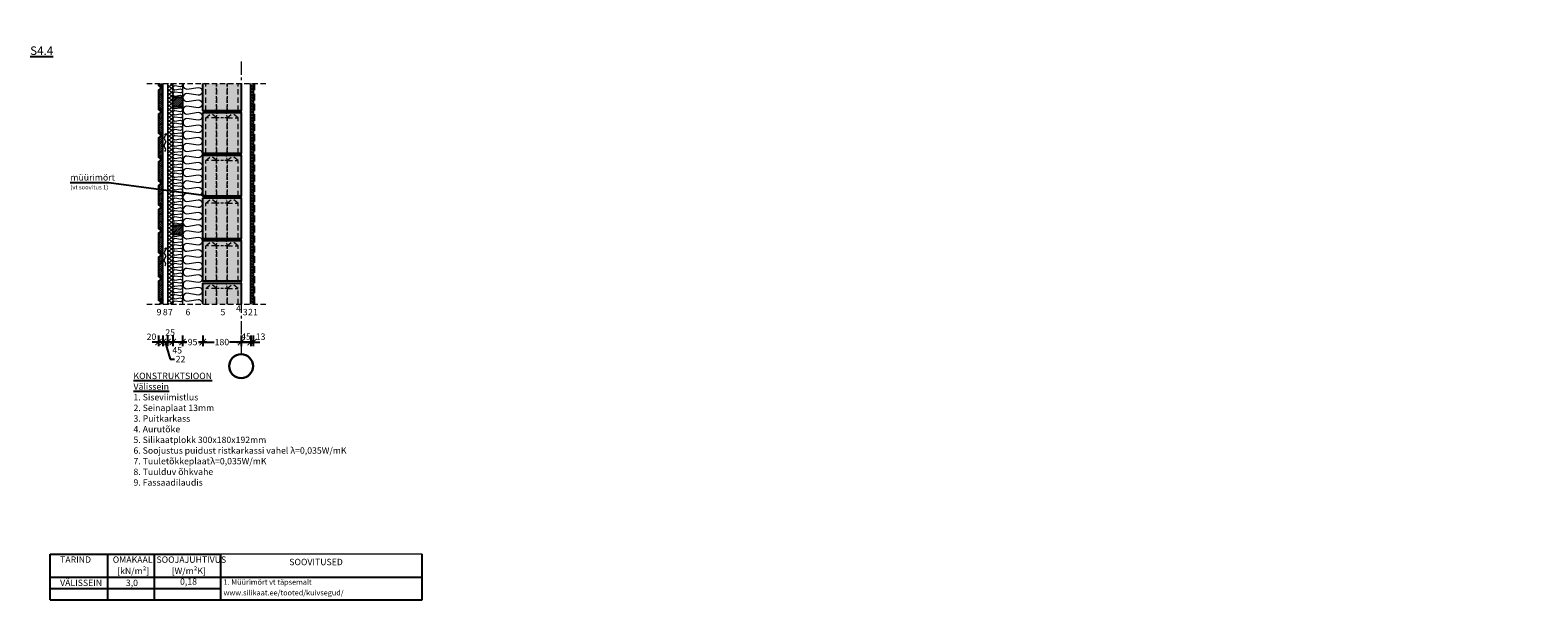
# Model space of a CAD drawing. Units: millimetres. Extents: x 16700 to 44994, y -2850 to -175.
import ezdxf
from ezdxf.enums import TextEntityAlignment as Align

# ---------------------------------------------------------------- set-up
doc = ezdxf.new("R2010")
doc.units = ezdxf.units.MM
for name, pattern in [('CENTER', [50.8, 31.75, -6.35, 6.35, -6.35]), ('DASHEDX2', [38.1, 25.4, -12.7]), ('HIDDEN', [9.525, 6.35, -3.175])]:
    doc.linetypes.add(name, pattern=pattern)
for name, color, linetype in [('AR_Betoon', 153, 'Continuous'), ('AR_Kivi', 7, 'Continuous'), ('AR_Puit', 7, 'Continuous'), ('AR_Tekst', 7, 'Continuous')]:
    doc.layers.add(name, color=color, linetype=linetype)
for name, color, linetype, lineweight in [('AR_Hydro', 140, 'Continuous', 9), ('AR_Mõõt', 7, 'Continuous', 9), ('AR_Soojustus', 252, 'Continuous', 13), ('AR_Telg', 240, 'CENTER', 13), ('AR_Viimistlus', 40, 'Continuous', 9), ('AR_Vormistus', 252, 'Continuous', 5)]:
    doc.layers.add(name, color=color, linetype=linetype, lineweight=lineweight)
doc.styles.add('Tekst30_isocpeur', font='isocpeur.ttf', dxfattribs={"height": 30})
doc.dimstyles.new('Mõõt30', dxfattribs={"dimtxt": 30, "dimasz": 30, "dimexe": 20, "dimexo": 1.5, "dimgap": 10, "dimtad": 0, "dimdec": 0, "dimzin": 3, "dimdsep": 46, "dimtxsty": 'Tekst30_isocpeur', "dimblk": 'ARCHTICK', "dimcen": 1, "dimdle": 20, "dimazin": 2, "dimtfac": 1, "dimtdec": 0, "dimtofl": 0, "dimtmove": 1, "dimatfit": 0, "dimfxl": 30, "dimfxlon": 1, "dimfrac": 1, "dimtolj": 1, "dimtzin": 0, "dimarcsym": 0})

# ---------------------------------------------------------------- blocks, each defined once
blk = doc.blocks.new('_ArchTick')
at = {"color": 0, "linetype": 'ByBlock', "const_width": 0.15}
blk.add_lwpolyline([(-0.5, -0.5), (0.5, 0.5)], dxfattribs=at)
blk = doc.blocks.new('*D162')
at = {"layer": 'AR_Mõõt', "color": 0, "lineweight": -2}
for p, q in [((17509.6, -1609.5), (17509.6, -1659.5)), ((17689.6, -1609.5), (17689.6, -1659.5)), ((17489.6, -1639.5), (17564.1, -1639.5)), ((17709.6, -1639.5), (17635.1, -1639.5))]:
    blk.add_line(p, q, dxfattribs=at)
at = {"layer": 'Defpoints', "color": 0}
for p in [(17509.6, -1461.4), (17689.6, -1461.4), (17509.6, -1639.5)]:
    blk.add_point(p, dxfattribs=at)
at = {"layer": 'AR_Mõõt', "color": 0, "lineweight": -2, "xscale": 30, "yscale": 30, "zscale": 30, "rotation": 180}
blk.add_blockref('_ArchTick', (17509.6, -1639.5), dxfattribs=at)
at = {"layer": 'AR_Mõõt', "color": 0, "lineweight": -2, "xscale": 30, "yscale": 30, "zscale": 30}
blk.add_blockref('_ArchTick', (17689.6, -1639.5), dxfattribs=at)
at = {"layer": 'AR_Mõõt', "color": 0, "insert": (17599.6, -1639.5), "char_height": 30, "attachment_point": 5, "style": 'Tekst30_isocpeur'}
blk.add_mtext('\\A1;180', dxfattribs=at)
blk = doc.blocks.new('*D152')
at = {"layer": 'AR_Mõõt', "color": 0, "lineweight": -2}
for p, q in [((17414.6, -1609.5), (17414.6, -1659.5)), ((17509.6, -1609.5), (17509.6, -1659.5)), ((17394.6, -1639.5), (17434.1, -1639.5)), ((17529.6, -1639.5), (17490.1, -1639.5))]:
    blk.add_line(p, q, dxfattribs=at)
at = {"layer": 'Defpoints', "color": 0}
for p in [(17414.6, -1461.4), (17509.6, -1461.4), (17414.6, -1639.5)]:
    blk.add_point(p, dxfattribs=at)
at = {"layer": 'AR_Mõõt', "color": 0, "lineweight": -2, "xscale": 30, "yscale": 30, "zscale": 30, "rotation": 180}
blk.add_blockref('_ArchTick', (17414.6, -1639.5), dxfattribs=at)
at = {"layer": 'AR_Mõõt', "color": 0, "lineweight": -2, "xscale": 30, "yscale": 30, "zscale": 30}
blk.add_blockref('_ArchTick', (17509.6, -1639.5), dxfattribs=at)
at = {"layer": 'AR_Mõõt', "color": 0, "insert": (17462.1, -1639.5), "char_height": 30, "attachment_point": 5, "style": 'Tekst30_isocpeur'}
blk.add_mtext('\\A1;95', dxfattribs=at)
blk = doc.blocks.new('*D153')
at = {"layer": 'AR_Mõõt', "color": 0, "lineweight": -2}
for p, q in [((17369.6, -1609.5), (17369.6, -1659.5)), ((17414.6, -1609.5), (17414.6, -1659.5)), ((17434.6, -1639.5), (17349.6, -1639.5))]:
    blk.add_line(p, q, dxfattribs=at)
at = {"layer": 'Defpoints', "color": 0}
for p in [(17369.6, -1461.4), (17414.6, -1461.4), (17369.6, -1639.5)]:
    blk.add_point(p, dxfattribs=at)
at = {"layer": 'AR_Mõõt', "color": 0, "lineweight": -2, "xscale": 30, "yscale": 30, "zscale": 30, "rotation": 180}
blk.add_blockref('_ArchTick', (17369.6, -1639.5), dxfattribs=at)
at = {"layer": 'AR_Mõõt', "color": 0, "lineweight": -2, "xscale": 30, "yscale": 30, "zscale": 30}
blk.add_blockref('_ArchTick', (17414.6, -1639.5), dxfattribs=at)
at = {"layer": 'AR_Mõõt', "color": 0, "insert": (17389.8, -1678.2), "char_height": 30, "attachment_point": 5, "style": 'Tekst30_isocpeur'}
blk.add_mtext('\\A1;45', dxfattribs=at)
blk = doc.blocks.new('*D154')
at = {"layer": 'AR_Mõõt', "color": 0, "lineweight": -2}
for p, q in [((17344.6, -1609.5), (17344.6, -1659.5)), ((17369.6, -1609.5), (17369.6, -1659.5)), ((17389.6, -1639.5), (17324.6, -1639.5))]:
    blk.add_line(p, q, dxfattribs=at)
at = {"layer": 'Defpoints', "color": 0}
for p in [(17344.6, -1461.4), (17369.6, -1461.4), (17344.6, -1639.5)]:
    blk.add_point(p, dxfattribs=at)
at = {"layer": 'AR_Mõõt', "color": 0, "lineweight": -2, "xscale": 30, "yscale": 30, "zscale": 30, "rotation": 180}
blk.add_blockref('_ArchTick', (17344.6, -1639.5), dxfattribs=at)
at = {"layer": 'AR_Mõõt', "color": 0, "lineweight": -2, "xscale": 30, "yscale": 30, "zscale": 30}
blk.add_blockref('_ArchTick', (17369.6, -1639.5), dxfattribs=at)
at = {"layer": 'AR_Mõõt', "color": 0, "insert": (17356.9, -1594.6), "char_height": 30, "attachment_point": 5, "style": 'Tekst30_isocpeur'}
blk.add_mtext('\\A1;25', dxfattribs=at)
blk = doc.blocks.new('*D155')
at = {"layer": 'AR_Mõõt', "color": 0, "lineweight": -2}
for p, q in [((17322.6, -1609.5), (17322.6, -1659.5)), ((17344.6, -1609.5), (17344.6, -1659.5)), ((17322.6, -1639.5), (17292.6, -1639.5)), ((17344.6, -1639.5), (17322.6, -1639.5)), ((17333.6, -1639.5), (17357.6, -1719.5)), ((17344.6, -1639.5), (17374.6, -1639.5)), ((17357.6, -1719.5), (17377.6, -1719.5))]:
    blk.add_line(p, q, dxfattribs=at)
at = {"layer": 'Defpoints', "color": 0}
for p in [(17322.6, -1461.4), (17344.6, -1461.4), (17322.6, -1639.5)]:
    blk.add_point(p, dxfattribs=at)
at = {"layer": 'AR_Mõõt', "color": 0, "lineweight": -2, "xscale": 30, "yscale": 30, "zscale": 30}
blk.add_blockref('_ArchTick', (17322.6, -1639.5), dxfattribs=at)
at = {"layer": 'AR_Mõõt', "color": 0, "lineweight": -2, "xscale": 30, "yscale": 30, "zscale": 30, "rotation": 180}
blk.add_blockref('_ArchTick', (17344.6, -1639.5), dxfattribs=at)
at = {"layer": 'AR_Mõõt', "color": 0, "insert": (17405.6, -1719.5), "char_height": 30, "attachment_point": 5, "style": 'Tekst30_isocpeur'}
blk.add_mtext('\\A1;22', dxfattribs=at)
blk = doc.blocks.new('*D163')
at = {"layer": 'AR_Mõõt', "color": 0, "lineweight": -2}
for p, q in [((17689.6, -1609.5), (17689.6, -1659.5)), ((17734.6, -1609.5), (17734.6, -1659.5)), ((17669.6, -1639.5), (17754.6, -1639.5))]:
    blk.add_line(p, q, dxfattribs=at)
at = {"layer": 'Defpoints', "color": 0}
for p in [(17689.6, -1461.4), (17734.6, -1461.4), (17734.6, -1639.5)]:
    blk.add_point(p, dxfattribs=at)
at = {"layer": 'AR_Mõõt', "color": 0, "lineweight": -2, "xscale": 30, "yscale": 30, "zscale": 30, "rotation": 180}
blk.add_blockref('_ArchTick', (17689.6, -1639.5), dxfattribs=at)
at = {"layer": 'AR_Mõõt', "color": 0, "lineweight": -2, "xscale": 30, "yscale": 30, "zscale": 30}
blk.add_blockref('_ArchTick', (17734.6, -1639.5), dxfattribs=at)
at = {"layer": 'AR_Mõõt', "color": 0, "insert": (17712.6, -1613.6), "char_height": 30, "attachment_point": 5, "style": 'Tekst30_isocpeur'}
blk.add_mtext('\\A1;45', dxfattribs=at)
blk = doc.blocks.new('*D164')
at = {"layer": 'AR_Mõõt', "color": 0, "lineweight": -2}
for p, q in [((17734.6, -1609.5), (17734.6, -1659.5)), ((17747.1, -1609.5), (17747.1, -1659.5)), ((17734.6, -1639.5), (17704.6, -1639.5)), ((17747.1, -1639.5), (17777.1, -1639.5))]:
    blk.add_line(p, q, dxfattribs=at)
at = {"layer": 'Defpoints', "color": 0}
for p in [(17734.6, -1461.4), (17747.1, -1461.4), (17747.1, -1639.5)]:
    blk.add_point(p, dxfattribs=at)
at = {"layer": 'AR_Mõõt', "color": 0, "lineweight": -2, "xscale": 30, "yscale": 30, "zscale": 30}
blk.add_blockref('_ArchTick', (17734.6, -1639.5), dxfattribs=at)
at = {"layer": 'AR_Mõõt', "color": 0, "lineweight": -2, "xscale": 30, "yscale": 30, "zscale": 30, "rotation": 180}
blk.add_blockref('_ArchTick', (17747.1, -1639.5), dxfattribs=at)
at = {"layer": 'AR_Mõõt', "color": 0, "insert": (17781.1, -1614.1), "char_height": 30, "attachment_point": 5, "style": 'Tekst30_isocpeur'}
blk.add_mtext('\\A1;13', dxfattribs=at)
blk = doc.blocks.new('*D160')
at = {"layer": 'AR_Mõõt', "color": 0, "lineweight": -2}
for p, q in [((17302.6, -1609.5), (17302.6, -1659.5)), ((17322.6, -1609.5), (17322.6, -1659.5)), ((17302.6, -1639.5), (17272.6, -1639.5)), ((17322.6, -1639.5), (17352.6, -1639.5))]:
    blk.add_line(p, q, dxfattribs=at)
at = {"layer": 'Defpoints', "color": 0}
for p in [(17302.6, -1443.1), (17322.6, -1461.4), (17302.6, -1639.5)]:
    blk.add_point(p, dxfattribs=at)
at = {"layer": 'AR_Mõõt', "color": 0, "lineweight": -2, "xscale": 30, "yscale": 30, "zscale": 30}
blk.add_blockref('_ArchTick', (17302.6, -1639.5), dxfattribs=at)
at = {"layer": 'AR_Mõõt', "color": 0, "lineweight": -2, "xscale": 30, "yscale": 30, "zscale": 30, "rotation": 180}
blk.add_blockref('_ArchTick', (17322.6, -1639.5), dxfattribs=at)
at = {"layer": 'AR_Mõõt', "color": 0, "insert": (17269.3, -1614.7), "char_height": 30, "attachment_point": 5, "style": 'Tekst30_isocpeur'}
blk.add_mtext('\\A1;20', dxfattribs=at)
blk = doc.blocks.new('tuulutusnool')
at = {"layer": 'AR_Vormistus'}
for points in [[(0, 0), (0, -4.5, -0.198912), (-3.7, -13.3, 0.414214), (-3.7, -31, -0.198912), (0, -39.9)], [(0, -75.2), (0, -75.2, 0.198912), (-3.7, -66.4, -0.414214), (-3.7, -48.7, 0.198912), (0, -39.9)], [(-3.7, -84.1, 0.198912), (0, -75.2)]]:
    blk.add_lwpolyline(points, format="xyb", dxfattribs=at)
for points in [[(0, 0), (-5.7, -5.7)], [(0, 0), (5.7, -5.7)]]:
    blk.add_lwpolyline(points, dxfattribs=at)

msp = doc.modelspace()

# ---------------------------------------------------------------- hatches: boundary and pattern name
at = {"layer": 'AR_Soojustus'}
h = msp.add_hatch(color=254, dxfattribs=at)
h.paths.add_polyline_path([(17689.6, -426.1), (17675.6, -426.1), (17675.6, -554.4), (17689.6, -554.4)])
h.paths.add_polyline_path([(17675.6, -426.1), (17625.6, -426.1), (17625.6, -554.4), (17675.6, -554.4)])
h.paths.add_polyline_path([(17625.6, -426.1), (17623.6, -426.1), (17623.6, -554.4), (17625.6, -554.4)])
h.paths.add_polyline_path([(17623.6, -426.1), (17575.6, -426.1), (17575.6, -554.4), (17623.6, -554.4)])
h.paths.add_polyline_path([(17575.6, -426.1), (17573.6, -426.1), (17573.6, -554.4), (17575.6, -554.4)])
h.paths.add_polyline_path([(17573.6, -426.1), (17523.6, -426.1), (17523.6, -554.4), (17573.6, -554.4)])
h.paths.add_polyline_path([(17523.6, -426.1), (17509.6, -426.1), (17509.6, -554.4), (17523.6, -554.4)])
h = msp.add_hatch(color=254, dxfattribs=at)
h.paths.add_polyline_path([(17509.6, -562.4), (17689.6, -562.4), (17689.6, -754.4), (17509.6, -754.4)])
h.paths.add_polyline_path([(17509.6, -762.4), (17689.6, -762.4), (17689.6, -954.4), (17509.6, -954.4)])
h.paths.add_polyline_path([(17509.6, -962.4), (17689.6, -962.4), (17689.6, -1154.4), (17509.6, -1154.4)])
h.paths.add_polyline_path([(17509.6, -1162.4), (17689.6, -1162.4), (17689.6, -1354.4), (17509.6, -1354.4)])
h = msp.add_hatch(color=254, dxfattribs=at)
h.paths.add_polyline_path([(17689.6, -1362.4), (17619.6, -1362.4), (17625.3, -1386.1), (17649.6, -1367.4), (17675.6, -1387.4), (17675.6, -1461.4), (17689.6, -1461.4)])
h.paths.add_polyline_path([(17675.6, -1387.4), (17625.6, -1387.4), (17625.6, -1461.4), (17675.6, -1461.4)], flags=17)
h.paths.add_polyline_path([(17649.6, -1367.4), (17625.3, -1386.1), (17625.6, -1387.4), (17675.6, -1387.4)], flags=17)
h.paths.add_polyline_path([(17619.6, -1362.4), (17579.6, -1362.4), (17573.9, -1386.1), (17575.6, -1387.4), (17623.6, -1387.4), (17625.3, -1386.1)])
h.paths.add_polyline_path([(17623.6, -1387.4), (17575.6, -1387.4), (17575.6, -1461.4), (17623.6, -1461.4)])
h.paths.add_polyline_path([(17579.6, -1362.4), (17509.6, -1362.4), (17509.6, -1461.4), (17523.6, -1461.4), (17523.6, -1387.4), (17549.6, -1367.4), (17573.9, -1386.1)])
h.paths.add_polyline_path([(17549.6, -1367.4), (17523.6, -1387.4), (17573.6, -1387.4), (17573.9, -1386.1)], flags=17)
h.paths.add_polyline_path([(17573.6, -1387.4), (17523.6, -1387.4), (17523.6, -1461.4), (17573.6, -1461.4)], flags=17)
h.paths.add_polyline_path([(17575.6, -1387.4), (17573.6, -1387.4), (17573.6, -1461.4), (17575.6, -1461.4)], flags=17)
h.paths.add_polyline_path([(17625.6, -1387.4), (17623.6, -1387.4), (17623.6, -1461.4), (17625.6, -1461.4)], flags=17)
at = {"layer": 'AR_Vormistus'}
h = msp.add_hatch(dxfattribs=at)
h.set_pattern_fill('ANSI31,_I', color=256, scale=2, style=2)
h.set_pattern_definition([(45, (17302.601, -443.128), (-4.4901, 4.4901), [])])
h.paths.add_polyline_path([(17312.6, -443.1), (17312.6, -431.1), (17322.6, -431.1), (17322.6, -426.1), (17302.6, -426.1), (17302.6, -435.1)])
h = msp.add_hatch(dxfattribs=at)
h.set_pattern_fill('ANSI31,_I', color=256, scale=2, style=2)
h.set_pattern_definition([(45, (17302.601, -555.128), (-4.49013, 4.49013), [])])
h.paths.add_polyline_path([(17312.6, -433.1), (17312.6, -449.1), (17302.6, -457.1), (17302.6, -547.1), (17312.6, -555.1), (17312.6, -543.1), (17322.6, -543.1), (17322.6, -518.6), (17316.6, -518.6), (17316.6, -515.6), (17322.6, -515.6), (17322.6, -478.6), (17316.6, -478.6), (17316.6, -475.6), (17322.6, -475.6), (17322.6, -433.1), (17312.6, -433.1), (17312.6, -449.1)])
h = msp.add_hatch(dxfattribs=at)
h.set_pattern_fill('ANSI37', color=256, scale=4, style=0)
h.set_pattern_definition([(45, (17344.601, -1652.128), (-8.98026, 8.98026), []), (135, (17344.601, -1652.128), (-8.98026, -8.98026), [])])
h.paths.add_polyline_path([(17369.6, -426.1), (17344.6, -426.1), (17344.6, -1461.4), (17369.6, -1461.4)])
h = msp.add_hatch(dxfattribs=at)
h.set_pattern_fill('ANSI31,_I', color=256, scale=2, style=2)
h.set_pattern_definition([(45, (17369.601, -535.128), (-4.4901, 4.4901), [])])
h.paths.add_polyline_path([(17414.6, -535.1), (17414.6, -490.1), (17369.6, -490.1), (17369.6, -535.1)])
at = {"layer": 'AR_Vormistus', "lineweight": 5}
h = msp.add_hatch(dxfattribs=at)
h.set_pattern_fill('ANSI31', color=256, scale=3, angle=90, style=0)
h.set_pattern_definition([(135, (17747.101, -673.377), (-6.73519, -6.73519), [])])
h.paths.add_polyline_path([(17734.6, -1461.4), (17747.1, -1461.4), (17747.1, -426.1), (17734.6, -426.1)])
at = {"layer": 'AR_Vormistus'}
h = msp.add_hatch(dxfattribs=at)
h.set_pattern_fill('ANSI31,_I', color=256, scale=2, style=2)
h.set_pattern_definition([(45, (17302.601, -667.128), (-4.49013, 4.49013), [])])
h.paths.add_polyline_path([(17312.6, -545.1), (17312.6, -561.1), (17302.6, -569.1), (17302.6, -659.1), (17312.6, -667.1), (17312.6, -655.1), (17322.6, -655.1), (17322.6, -630.6), (17316.6, -630.6), (17316.6, -627.6), (17322.6, -627.6), (17322.6, -590.6), (17316.6, -590.6), (17316.6, -587.6), (17322.6, -587.6), (17322.6, -545.1), (17312.6, -545.1), (17312.6, -561.1)])
h = msp.add_hatch(dxfattribs=at)
h.set_pattern_fill('ANSI31,_I', color=256, scale=2, style=2)
h.set_pattern_definition([(45, (17302.601, -779.128), (-4.49013, 4.49013), [])])
h.paths.add_polyline_path([(17312.6, -657.1), (17312.6, -673.1), (17302.6, -681.1), (17302.6, -771.1), (17312.6, -779.1), (17312.6, -767.1), (17322.6, -767.1), (17322.6, -742.6), (17316.6, -742.6), (17316.6, -739.6), (17322.6, -739.6), (17322.6, -702.6), (17316.6, -702.6), (17316.6, -699.6), (17322.6, -699.6), (17322.6, -657.1), (17312.6, -657.1), (17312.6, -673.1)])
h = msp.add_hatch(dxfattribs=at)
h.set_pattern_fill('ANSI31,_I', color=256, scale=2, style=2)
h.set_pattern_definition([(45, (17302.601, -891.128), (-4.49013, 4.49013), [])])
h.paths.add_polyline_path([(17312.6, -769.1), (17312.6, -785.1), (17302.6, -793.1), (17302.6, -883.1), (17312.6, -891.1), (17312.6, -879.1), (17322.6, -879.1), (17322.6, -854.6), (17316.6, -854.6), (17316.6, -851.6), (17322.6, -851.6), (17322.6, -814.6), (17316.6, -814.6), (17316.6, -811.6), (17322.6, -811.6), (17322.6, -769.1), (17312.6, -769.1), (17312.6, -785.1)])
h = msp.add_hatch(dxfattribs=at)
h.set_pattern_fill('ANSI31,_I', color=256, scale=2, style=2)
h.set_pattern_definition([(45, (17302.601, -1003.128), (-4.49013, 4.49013), [])])
h.paths.add_polyline_path([(17312.6, -881.1), (17312.6, -897.1), (17302.6, -905.1), (17302.6, -995.1), (17312.6, -1003.1), (17312.6, -991.1), (17322.6, -991.1), (17322.6, -966.6), (17316.6, -966.6), (17316.6, -963.6), (17322.6, -963.6), (17322.6, -926.6), (17316.6, -926.6), (17316.6, -923.6), (17322.6, -923.6), (17322.6, -881.1), (17312.6, -881.1), (17312.6, -897.1)])
h = msp.add_hatch(dxfattribs=at)
h.set_pattern_fill('ANSI31,_I', color=256, scale=2, style=2)
h.set_pattern_definition([(45, (17302.601, -1115.128), (-4.49013, 4.49013), [])])
h.paths.add_polyline_path([(17312.6, -993.1), (17312.6, -1009.1), (17302.6, -1017.1), (17302.6, -1107.1), (17312.6, -1115.1), (17312.6, -1103.1), (17322.6, -1103.1), (17322.6, -1078.6), (17316.6, -1078.6), (17316.6, -1075.6), (17322.6, -1075.6), (17322.6, -1038.6), (17316.6, -1038.6), (17316.6, -1035.6), (17322.6, -1035.6), (17322.6, -993.1), (17312.6, -993.1), (17312.6, -1009.1)])
h = msp.add_hatch(dxfattribs=at)
h.set_pattern_fill('ANSI31,_I', color=256, scale=2, style=2)
h.set_pattern_definition([(45, (17302.601, -1227.128), (-4.49013, 4.49013), [])])
h.paths.add_polyline_path([(17312.6, -1105.1), (17312.6, -1121.1), (17302.6, -1129.1), (17302.6, -1219.1), (17312.6, -1227.1), (17312.6, -1215.1), (17322.6, -1215.1), (17322.6, -1190.6), (17316.6, -1190.6), (17316.6, -1187.6), (17322.6, -1187.6), (17322.6, -1150.6), (17316.6, -1150.6), (17316.6, -1147.6), (17322.6, -1147.6), (17322.6, -1105.1), (17312.6, -1105.1), (17312.6, -1121.1)])
h = msp.add_hatch(dxfattribs=at)
h.set_pattern_fill('ANSI31,_I', color=256, scale=2, style=2)
h.set_pattern_definition([(45, (17369.601, -1135.128), (-4.4901, 4.4901), [])])
h.paths.add_polyline_path([(17414.6, -1090.1), (17369.6, -1090.1), (17369.6, -1135.1), (17414.6, -1135.1)])
h = msp.add_hatch(dxfattribs=at)
h.set_pattern_fill('ANSI31,_I', color=256, scale=2, style=2)
h.set_pattern_definition([(45, (17302.601, -1339.128), (-4.49013, 4.49013), [])])
h.paths.add_polyline_path([(17312.6, -1217.1), (17312.6, -1233.1), (17302.6, -1241.1), (17302.6, -1331.1), (17312.6, -1339.1), (17312.6, -1327.1), (17322.6, -1327.1), (17322.6, -1302.6), (17316.6, -1302.6), (17316.6, -1299.6), (17322.6, -1299.6), (17322.6, -1262.6), (17316.6, -1262.6), (17316.6, -1259.6), (17322.6, -1259.6), (17322.6, -1217.1), (17312.6, -1217.1), (17312.6, -1233.1)])
h = msp.add_hatch(dxfattribs=at)
h.set_pattern_fill('ANSI31,_I', color=256, scale=2, style=2)
h.set_pattern_definition([(45, (17302.601, -1451.128), (-4.49013, 4.49013), [])])
h.paths.add_polyline_path([(17312.6, -1329.1), (17312.6, -1345.1), (17302.6, -1353.1), (17302.6, -1443.1), (17312.6, -1451.1), (17312.6, -1439.1), (17322.6, -1439.1), (17322.6, -1414.6), (17316.6, -1414.6), (17316.6, -1411.6), (17322.6, -1411.6), (17322.6, -1374.6), (17316.6, -1374.6), (17316.6, -1371.6), (17322.6, -1371.6), (17322.6, -1329.1), (17312.6, -1329.1), (17312.6, -1345.1)])
h = msp.add_hatch(dxfattribs=at)
h.set_pattern_fill('ANSI31,_I', color=256, scale=2, style=2)
h.set_pattern_definition([(45, (17302.601, -1563.128), (-4.49013, 4.49013), [])])
edge = h.paths.add_edge_path()
edge.add_line((17322.6, -1461.4), (17322.6, -1441.1))
edge.add_line((17322.6, -1441.1), (17312.6, -1457.1))
edge.add_line((17312.6, -1457.1), (17312.6, -1441.1))
edge.add_line((17312.6, -1441.1), (17312.6, -1457.1))
edge.add_line((17312.6, -1457.1), (17307.2, -1461.4))

# ---------------------------------------------------------------- linework, layer by layer
at = {"layer": 'AR_Betoon'}
for points in [[(17734.6, -1461.4), (17734.6, -426.1)], [(17747.1, -426.1), (17747.1, -1461.4)]]:
    msp.add_lwpolyline(points, dxfattribs=at)
at = {"layer": 'AR_Hydro', "linetype": 'HIDDEN', "ltscale": 5, "const_width": 3}
msp.add_lwpolyline([(17691.6, -426.1), (17691.6, -1461.4), (17691.6, -1461.4), (17691.6, -1461.4), (17691.6, -1461.4)], dxfattribs=at)
at = {"layer": 'AR_Kivi', "linetype": 'DASHEDX2', "lineweight": 13}
for p, q in [((17575.6, -587.4), (17523.6, -587.4)), ((17623.6, -587.4), (17675.6, -587.4)), ((17575.6, -787.4), (17523.6, -787.4)), ((17623.6, -787.4), (17675.6, -787.4)), ((17575.6, -987.4), (17523.6, -987.4)), ((17623.6, -987.4), (17675.6, -987.4)), ((17575.6, -1187.4), (17523.6, -1187.4)), ((17623.6, -1187.4), (17675.6, -1187.4)), ((17575.6, -1387.4), (17523.6, -1387.4)), ((17623.6, -1387.4), (17675.6, -1387.4))]:
    msp.add_line(p, q, dxfattribs=at)
at = {"layer": 'AR_Kivi'}
for points in [[(17689.6, -426.1), (17689.6, -554.4), (17509.6, -554.4), (17509.6, -426.1)], [(17509.6, -1461.4), (17509.6, -1362.4), (17689.6, -1362.4), (17689.6, -1461.4)]]:
    msp.add_lwpolyline(points, dxfattribs=at)
at = {"layer": 'AR_Kivi', "linetype": 'DASHEDX2', "lineweight": 13}
for points in [[(17523.6, -554.4), (17523.6, -426.1)], [(17575.6, -554.4), (17575.6, -426.1)], [(17623.6, -554.4), (17623.6, -426.1)], [(17675.6, -554.4), (17675.6, -426.1)], [(17523.6, -754.4), (17523.6, -587.4), (17549.6, -567.4)], [(17575.6, -754.4), (17575.6, -587.4), (17549.6, -567.4)], [(17623.6, -754.4), (17623.6, -587.4), (17649.6, -567.4)], [(17675.6, -754.4), (17675.6, -587.4), (17649.6, -567.4)], [(17523.6, -954.4), (17523.6, -787.4), (17549.6, -767.4)], [(17575.6, -954.4), (17575.6, -787.4), (17549.6, -767.4)], [(17623.6, -954.4), (17623.6, -787.4), (17649.6, -767.4)], [(17675.6, -954.4), (17675.6, -787.4), (17649.6, -767.4)], [(17523.6, -1154.4), (17523.6, -987.4), (17549.6, -967.4)], [(17575.6, -1154.4), (17575.6, -987.4), (17549.6, -967.4)], [(17623.6, -1154.4), (17623.6, -987.4), (17649.6, -967.4)], [(17675.6, -1154.4), (17675.6, -987.4), (17649.6, -967.4)], [(17523.6, -1354.4), (17523.6, -1187.4), (17549.6, -1167.4)], [(17575.6, -1354.4), (17575.6, -1187.4), (17549.6, -1167.4)], [(17623.6, -1354.4), (17623.6, -1187.4), (17649.6, -1167.4)], [(17675.6, -1354.4), (17675.6, -1187.4), (17649.6, -1167.4)], [(17523.6, -1461.4), (17523.6, -1387.4), (17549.6, -1367.4)], [(17575.6, -1461.4), (17575.6, -1387.4), (17549.6, -1367.4)], [(17623.6, -1461.4), (17623.6, -1387.4), (17649.6, -1367.4)], [(17675.6, -1461.4), (17675.6, -1387.4), (17649.6, -1367.4)]]:
    msp.add_lwpolyline(points, dxfattribs=at)
at = {"layer": 'AR_Kivi', "color": 252, "linetype": 'HIDDEN', "lineweight": 13, "ltscale": 2}
for points in [[(17573.6, -554.4), (17573.6, -426.1)], [(17625.6, -554.4), (17625.6, -426.1)], [(17573.6, -754.4), (17573.6, -587.4), (17579.6, -562.4)], [(17625.6, -754.4), (17625.6, -587.4), (17619.6, -562.4)], [(17625.6, -587.4), (17573.6, -587.4)], [(17573.6, -954.4), (17573.6, -787.4), (17579.6, -762.4)], [(17625.6, -954.4), (17625.6, -787.4), (17619.6, -762.4)], [(17625.6, -787.4), (17573.6, -787.4)], [(17573.6, -1154.4), (17573.6, -987.4), (17579.6, -962.4)], [(17625.6, -987.4), (17573.6, -987.4)], [(17625.6, -1154.4), (17625.6, -987.4), (17619.6, -962.4)], [(17573.6, -1354.4), (17573.6, -1187.4), (17579.6, -1162.4)], [(17625.6, -1187.4), (17573.6, -1187.4)], [(17625.6, -1354.4), (17625.6, -1187.4), (17619.6, -1162.4)], [(17573.6, -1461.4), (17573.6, -1387.4), (17579.6, -1362.4)], [(17625.6, -1387.4), (17573.6, -1387.4)], [(17625.6, -1461.4), (17625.6, -1387.4), (17619.6, -1362.4)]]:
    msp.add_lwpolyline(points, dxfattribs=at)
at = {"layer": 'AR_Kivi'}
for points in [[(17509.6, -562.4), (17689.6, -562.4), (17689.6, -754.4), (17509.6, -754.4)], [(17509.6, -762.4), (17689.6, -762.4), (17689.6, -954.4), (17509.6, -954.4)], [(17509.6, -962.4), (17689.6, -962.4), (17689.6, -1154.4), (17509.6, -1154.4)], [(17509.6, -1162.4), (17689.6, -1162.4), (17689.6, -1354.4), (17509.6, -1354.4)]]:
    msp.add_lwpolyline(points, close=True, dxfattribs=at)
at = {"layer": 'AR_Mõõt', "color": 0}
msp.add_line((18538.8, -2635.3), (17594, -2635.3), dxfattribs=at)
at = {"layer": 'AR_Puit'}
for points in [[(17302.6, -426.1), (17302.6, -435.1), (17312.6, -443.1), (17312.6, -431.1), (17322.6, -431.1), (17322.6, -426.1)], [(17322.6, -1461.4), (17322.6, -1441.1), (17312.6, -1457.1), (17312.6, -1441.1), (17312.6, -1457.1), (17307.2, -1461.4)]]:
    msp.add_lwpolyline(points, dxfattribs=at)
for points in [[(17312.6, -433.1), (17312.6, -449.1), (17302.6, -457.1), (17302.6, -547.1), (17312.6, -555.1), (17312.6, -543.1), (17322.6, -543.1), (17322.6, -518.6), (17316.6, -518.6), (17316.6, -515.6), (17322.6, -515.6), (17322.6, -478.6), (17316.6, -478.6), (17316.6, -475.6), (17322.6, -475.6), (17322.6, -433.1), (17312.6, -433.1), (17312.6, -449.1)], [(17369.6, -490.1), (17414.6, -490.1), (17414.6, -535.1), (17369.6, -535.1)], [(17312.6, -545.1), (17312.6, -561.1), (17302.6, -569.1), (17302.6, -659.1), (17312.6, -667.1), (17312.6, -655.1), (17322.6, -655.1), (17322.6, -630.6), (17316.6, -630.6), (17316.6, -627.6), (17322.6, -627.6), (17322.6, -590.6), (17316.6, -590.6), (17316.6, -587.6), (17322.6, -587.6), (17322.6, -545.1), (17312.6, -545.1), (17312.6, -561.1)], [(17312.6, -657.1), (17312.6, -673.1), (17302.6, -681.1), (17302.6, -771.1), (17312.6, -779.1), (17312.6, -767.1), (17322.6, -767.1), (17322.6, -742.6), (17316.6, -742.6), (17316.6, -739.6), (17322.6, -739.6), (17322.6, -702.6), (17316.6, -702.6), (17316.6, -699.6), (17322.6, -699.6), (17322.6, -657.1), (17312.6, -657.1), (17312.6, -673.1)], [(17312.6, -769.1), (17312.6, -785.1), (17302.6, -793.1), (17302.6, -883.1), (17312.6, -891.1), (17312.6, -879.1), (17322.6, -879.1), (17322.6, -854.6), (17316.6, -854.6), (17316.6, -851.6), (17322.6, -851.6), (17322.6, -814.6), (17316.6, -814.6), (17316.6, -811.6), (17322.6, -811.6), (17322.6, -769.1), (17312.6, -769.1), (17312.6, -785.1)], [(17312.6, -881.1), (17312.6, -897.1), (17302.6, -905.1), (17302.6, -995.1), (17312.6, -1003.1), (17312.6, -991.1), (17322.6, -991.1), (17322.6, -966.6), (17316.6, -966.6), (17316.6, -963.6), (17322.6, -963.6), (17322.6, -926.6), (17316.6, -926.6), (17316.6, -923.6), (17322.6, -923.6), (17322.6, -881.1), (17312.6, -881.1), (17312.6, -897.1)], [(17312.6, -993.1), (17312.6, -1009.1), (17302.6, -1017.1), (17302.6, -1107.1), (17312.6, -1115.1), (17312.6, -1103.1), (17322.6, -1103.1), (17322.6, -1078.6), (17316.6, -1078.6), (17316.6, -1075.6), (17322.6, -1075.6), (17322.6, -1038.6), (17316.6, -1038.6), (17316.6, -1035.6), (17322.6, -1035.6), (17322.6, -993.1), (17312.6, -993.1), (17312.6, -1009.1)], [(17312.6, -1105.1), (17312.6, -1121.1), (17302.6, -1129.1), (17302.6, -1219.1), (17312.6, -1227.1), (17312.6, -1215.1), (17322.6, -1215.1), (17322.6, -1190.6), (17316.6, -1190.6), (17316.6, -1187.6), (17322.6, -1187.6), (17322.6, -1150.6), (17316.6, -1150.6), (17316.6, -1147.6), (17322.6, -1147.6), (17322.6, -1105.1), (17312.6, -1105.1), (17312.6, -1121.1)], [(17369.6, -1090.1), (17414.6, -1090.1), (17414.6, -1135.1), (17369.6, -1135.1)], [(17312.6, -1217.1), (17312.6, -1233.1), (17302.6, -1241.1), (17302.6, -1331.1), (17312.6, -1339.1), (17312.6, -1327.1), (17322.6, -1327.1), (17322.6, -1302.6), (17316.6, -1302.6), (17316.6, -1299.6), (17322.6, -1299.6), (17322.6, -1262.6), (17316.6, -1262.6), (17316.6, -1259.6), (17322.6, -1259.6), (17322.6, -1217.1), (17312.6, -1217.1), (17312.6, -1233.1)], [(17312.6, -1329.1), (17312.6, -1345.1), (17302.6, -1353.1), (17302.6, -1443.1), (17312.6, -1451.1), (17312.6, -1439.1), (17322.6, -1439.1), (17322.6, -1414.6), (17316.6, -1414.6), (17316.6, -1411.6), (17322.6, -1411.6), (17322.6, -1374.6), (17316.6, -1374.6), (17316.6, -1371.6), (17322.6, -1371.6), (17322.6, -1329.1), (17312.6, -1329.1), (17312.6, -1345.1)]]:
    msp.add_lwpolyline(points, close=True, dxfattribs=at)
at = {"layer": 'AR_Soojustus'}
for points in [[(17344.6, -426.1), (17344.6, -1461.4)], [(17369.6, -426.1), (17369.6, -1461.4)], [(17414.6, -426.1), (17414.6, -1461.4)], [(17734.6, -426.1), (17734.6, -1461.4)]]:
    msp.add_lwpolyline(points, dxfattribs=at)
at = {"layer": 'AR_Soojustus', "ltscale": 25}
for points in [[(17412.8, -426.1, -0.612612), (17405.3, -440.9), (17378.9, -436.9, 1), (17378.9, -455.6), (17405.3, -451.6, -1), (17405.3, -470.2), (17378.9, -466.2, 1), (17378.9, -484.9), (17405.3, -480.9, -0.411906), (17414.6, -490.1)], [(17418.5, -426.1, 0.534897), (17435.8, -452), (17488.4, -443.9, -1), (17488.4, -481.3), (17435.8, -473.2, 1), (17435.8, -510.6), (17488.4, -502.5, -1), (17488.4, -539.9), (17435.8, -531.8, 1), (17435.8, -569.1), (17488.4, -561.1, -1), (17488.4, -598.4), (17435.8, -590.4, 1), (17435.8, -627.7), (17488.4, -619.7, -1), (17488.4, -657), (17435.8, -649, 1), (17435.8, -686.3), (17488.4, -678.3, -1), (17488.4, -715.6), (17435.8, -707.6, 1), (17435.8, -744.9), (17488.4, -736.9, -1), (17488.4, -774.2), (17435.8, -766.2, 1), (17435.8, -803.5), (17488.4, -795.5, -1), (17488.4, -832.8), (17435.8, -824.8, 1), (17435.8, -862.1), (17488.4, -854.1, -1), (17488.4, -891.4), (17435.8, -883.3, 1), (17435.8, -920.7), (17488.4, -912.6, -1), (17488.4, -950), (17435.8, -941.9, 1), (17435.8, -979.3), (17488.4, -971.2, -1), (17488.4, -1008.6), (17435.8, -1000.5, 1), (17435.8, -1037.9), (17488.4, -1029.8, -1), (17488.4, -1067.2), (17435.8, -1059.1, 1), (17435.8, -1096.5), (17488.4, -1088.4, -1), (17488.4, -1125.8), (17435.8, -1117.7, 0.394708), (17417.1, -1135.1, 0.433992), (17435.8, -1155.1), (17488.4, -1147, -1), (17488.4, -1184.3), (17435.8, -1176.3, 1), (17435.8, -1213.6), (17488.4, -1205.6, -1), (17488.4, -1242.9), (17435.8, -1234.9, 1), (17435.8, -1272.2), (17488.4, -1264.2, -1), (17488.4, -1301.5), (17435.8, -1293.5, 1), (17435.8, -1330.8), (17488.4, -1322.8, -1), (17488.4, -1360.1), (17435.8, -1352.1, 1), (17435.8, -1389.4), (17488.4, -1381.4, -1), (17488.4, -1418.7), (17435.8, -1410.7, 1), (17435.8, -1448), (17488.4, -1440, -0.45932), (17506.9, -1461.4)], [(17369.6, -504.8, 0.001212), (17369.6, -504.9, 0.001212)], [(17369.6, -534.1, 0.414225), (17378.9, -543.5), (17405.3, -539.5, -1), (17405.3, -558.1), (17378.9, -554.1, 1), (17378.9, -572.8), (17405.3, -568.8, -1), (17405.3, -587.4), (17378.9, -583.4, 1), (17378.9, -602.1), (17405.3, -598, -0.414214), (17414.6, -607.4, -0.414214), (17405.3, -616.7), (17378.9, -612.7, 1), (17378.9, -631.4), (17405.3, -627.3, -1), (17405.3, -646), (17378.9, -642, 1), (17378.9, -660.7), (17405.3, -656.6, -1), (17405.3, -675.3), (17378.9, -671.3, 1), (17378.9, -690), (17405.3, -685.9, -1), (17405.3, -704.6), (17378.9, -700.6, 1), (17378.9, -719.3), (17405.3, -715.2, -1), (17405.3, -733.9), (17378.9, -729.9, 1), (17378.9, -748.5), (17405.3, -744.5, -1), (17405.3, -763.2), (17378.9, -759.2, 1), (17378.9, -777.8), (17405.3, -773.8, -1), (17405.3, -792.5), (17378.9, -788.5, 1), (17378.9, -807.1), (17405.3, -803.1, -1), (17405.3, -821.8), (17378.9, -817.8, 1), (17378.9, -836.4), (17405.3, -832.4, -1), (17405.3, -851.1), (17378.9, -847.1, 1), (17378.9, -865.7), (17405.3, -861.7, -1), (17405.3, -880.4), (17378.9, -876.4, 1), (17378.9, -895), (17405.3, -891, -1), (17405.3, -909.7), (17378.9, -905.6, 1), (17378.9, -924.3), (17405.3, -920.3, -1), (17405.3, -939), (17378.9, -934.9, 1), (17378.9, -953.6), (17405.3, -949.6, -1), (17405.3, -968.3), (17378.9, -964.2, 1), (17378.9, -982.9), (17405.3, -978.9, -1), (17405.3, -997.6), (17378.9, -993.5, 1), (17378.9, -1012.2), (17405.3, -1008.2, -1), (17405.3, -1026.9), (17378.9, -1022.8, 1), (17378.9, -1041.5), (17405.3, -1037.5, -1), (17405.3, -1056.1), (17378.9, -1052.1, 1), (17378.9, -1070.8), (17405.3, -1066.8, -1), (17405.3, -1085.4), (17378.9, -1081.4, 0.394708), (17369.6, -1090.1)], [(17369.6, -1134.1, 0.414225), (17378.9, -1143.5), (17405.3, -1139.5, -1), (17405.3, -1158.1), (17378.9, -1154.1, 1), (17378.9, -1172.8), (17405.3, -1168.8, -1), (17405.3, -1187.4), (17378.9, -1183.4, 1), (17378.9, -1202.1), (17405.3, -1198, -0.414214), (17414.6, -1207.4, -0.414214), (17405.3, -1216.7), (17378.9, -1212.7, 1), (17378.9, -1231.4), (17405.3, -1227.3, -1), (17405.3, -1246), (17378.9, -1242, 1), (17378.9, -1260.7), (17405.3, -1256.6, -1), (17405.3, -1275.3), (17378.9, -1271.3, 1), (17378.9, -1290), (17405.3, -1285.9, -1), (17405.3, -1304.6), (17378.9, -1300.6, 1), (17378.9, -1319.3), (17405.3, -1315.2, -1), (17405.3, -1333.9), (17378.9, -1329.9, 1), (17378.9, -1348.5), (17405.3, -1344.5, -1), (17405.3, -1363.2), (17378.9, -1359.2, 1), (17378.9, -1377.8), (17405.3, -1373.8, -1), (17405.3, -1392.5), (17378.9, -1388.5, 1), (17378.9, -1407.1), (17405.3, -1403.1, -1), (17405.3, -1421.8), (17378.9, -1417.8, 1), (17378.9, -1436.4), (17405.3, -1432.4, -1), (17405.3, -1451.1), (17378.9, -1447.1, 0.593567), (17371.1, -1461.4, 0.593567)]]:
    msp.add_lwpolyline(points, format="xyb", dxfattribs=at)
at = {"layer": 'AR_Tekst', "color": 0}
for p, q in [((16794, -2849.8), (16794, -2635.3)), ((17064, -2849.8), (17064, -2635.3)), ((17284, -2849.8), (17284, -2635.3)), ((17594, -2849.8), (17594, -2635.3)), ((18538.8, -2849.8), (18538.8, -2635.3))]:
    msp.add_line(p, q, dxfattribs=at)
for points in [[(16794, -2635.3), (17594, -2635.3)], [(16794, -2743.8), (18538.8, -2743.8)], [(16794, -2796.8), (17594, -2796.8)], [(16794, -2849.8), (18538.8, -2849.8)]]:
    msp.add_lwpolyline(points, dxfattribs=at)
at = {"layer": 'AR_Telg', "ltscale": 2}
msp.add_lwpolyline([(17689.6, -322), (17689.6, -1696.9)], dxfattribs=at)
at = {"layer": 'AR_Telg', "linetype": 'ByBlock', "lineweight": 30}
msp.add_circle((17689.6, -1752.9), 56, dxfattribs=at)
at = {"layer": 'AR_Viimistlus', "linetype": 'HIDDEN', "ltscale": 5}
msp.add_lwpolyline([(17752.1, -426.1), (17752.1, -1461.4)], dxfattribs=at)
at = {"layer": 'AR_Vormistus', "color": 0, "linetype": 'DASHEDX2'}
for points in [[(17247.2, -426.1), (17809.6, -426.1)], [(17247.2, -1461.4), (17809.6, -1461.4)]]:
    msp.add_lwpolyline(points, dxfattribs=at)

# ---------------------------------------------------------------- block references
at = {"layer": 'AR_Vormistus'}
for p in [(17336, -660.4), (17336, -1197.9)]:
    msp.add_blockref('tuulutusnool', p, dxfattribs=at)

# ---------------------------------------------------------------- texts
at = {"layer": 'AR_Tekst', "style": 'Tekst30_isocpeur'}
for s, height, p in [('(vt soovitus 1)', 20, (16888.8, -922.8)), ('müürimört', 30, (16888.8, -881.5)), ('9', 30, (17293.4, -1513.9)), ('8', 30, (17322.8, -1513.9)), ('7', 30, (17346.6, -1513.9)), ('6', 30, (17428.9, -1513.9)), ('5', 30, (17593, -1513.9)), ('4', 30, (17666.1, -1496.9)), ('3', 30, (17697.7, -1513.9)), ('2', 30, (17722.3, -1513.9)), ('1', 30, (17746.2, -1513.9))]:
    msp.add_text(s, height=height, dxfattribs=at).set_placement(p)
at = {"layer": 'AR_Tekst', "color": 0, "style": 'Tekst30_isocpeur'}
for s, height, p in [('TARIND', 30, (16840.6, -2675.9)), ('OMAKAAL', 30, (17087.5, -2675.9)), ('SOOJAJUHTIVUS', 30, (17292.7, -2675.9)), ('VÄLISSEIN', 30, (16840.6, -2784.9)), ('VÄLISSEIN', 30, (16840.6, -2784.9)), ('[kN/m²]', 30, (17108.2, -2728.8)), ('3,0', 30, (17149.1, -2784.9)), ('[W/m²K]', 30, (17363.9, -2728.8)), ('0,18', 30, (17403.3, -2778.8)), ('1. Müürimört vt täpsemalt', 25, (17607.6, -2778.8)), ('www.silikaat.ee/tooted/kuivsegud/ ', 25, (17607.6, -2828.8))]:
    msp.add_text(s, height=height, dxfattribs=at).set_placement(p)
msp.add_text('SOOVITUSED', height=30, dxfattribs=at).set_placement((18041.4, -2675.9), align=Align.MIDDLE)
at = {"layer": 'AR_Tekst', "color": 7, "attachment_point": 1, "style": 'Tekst30_isocpeur'}
for s, width, insert, char_height in [('\\pi572.95;{\\fISOCPEUR|b1|i0|c186|p34;\\LVÄLISSEIN S4.4\\P\\pi703.65;\\lM1:10}', 1515.163, (16700, -184.9), 40), ('{\\fISOCPEUR|b1|i0|c186|p34;\\LKONSTRUKTSIOON\\fISOCPEUR|b0|i0|c186|p34;\\P\\fISOCPEUR|b1|i0|c186|p34;Välissein}\\P1. Siseviimistlus\\P2. Seinaplaat 13mm\\P3. Puitkarkass\\P4. Aurutõke\\P5. Silikaatplokk 300x180x192mm\\P6. Soojustus^Ipuidust ristkarkassi vahel {\\C256;λ}=0,035W/mK^I^I\\P7. Tuuletõkkeplaat^I{\\C256;λ}=0,035W/mK^I\\P8. Tuulduv õhkvahe^I^I^I^I^I^I\\P9. Fassaadilaudis', 1856.862, (17184.8, -1783.5), 30)]:
    msp.add_mtext_dynamic_manual_height_columns(s, width=width, gutter_width=150, heights=[0], dxfattribs=dict(at, insert=insert, char_height=char_height))

# ---------------------------------------------------------------- dimensions: what is measured, and where the dimension line sits
at = {"layer": 'AR_Mõõt', "color": 0}
for base, p1, p2, picture, middle in [((17302.6, -1639.5), (17322.6, -1461.4), (17302.6, -1443.1), '*D160', (17269.3, -1614.7)), ((17344.6, -1639.5), (17369.6, -1461.4), (17344.6, -1461.4), '*D154', (17356.9, -1594.6)), ((17369.6, -1639.5), (17414.6, -1461.4), (17369.6, -1461.4), '*D153', (17389.8, -1678.2)), ((17734.6, -1639.5), (17689.6, -1461.4), (17734.6, -1461.4), '*D163', (17712.6, -1613.6)), ((17747.1010399, -1639.5353969), (17734.6010399, -1461.4447311), (17747.1010399, -1461.4447311), '*D164', (17781.0735243, -1614.1277308))]:
    dim = msp.add_linear_dim(base=base, p1=p1, p2=p2, dimstyle='Mõõt30', dxfattribs=at)
    dim.commit()
    dim.dimension.update_dxf_attribs({"geometry": picture, "text_midpoint": middle, "dimtype": 160})
for base, p1, p2, picture, middle in [((17322.6, -1639.5), (17344.6, -1461.4), (17322.6, -1461.4), '*D155', (17387.6, -1719.5)), ((17414.6, -1639.5), (17509.6, -1461.4), (17414.6, -1461.4), '*D152', (17462.1, -1639.5))]:
    dim = msp.add_linear_dim(base=base, p1=p1, p2=p2, dimstyle='Mõõt30', dxfattribs=at)
    dim.commit()
    dim.dimension.update_dxf_attribs({"geometry": picture, "text_midpoint": middle})
at = {"layer": 'AR_Mõõt'}
dim = msp.add_linear_dim(base=(17509.6, -1639.5), p1=(17689.6, -1461.4), p2=(17509.6, -1461.4), dimstyle='Mõõt30', dxfattribs=at)
dim.commit()
dim.dimension.update_dxf_attribs({"geometry": '*D162', "text_midpoint": (17599.6, -1639.5)})

# ---------------------------------------------------------------- leaders
at = {"layer": 'AR_Tekst'}
msp.add_leader([(17572.2, -959.3), (17069.6, -892.4), (16888.5, -892.4)], dimstyle='Mõõt30', dxfattribs=at)

doc.saveas('drawing.dxf')
